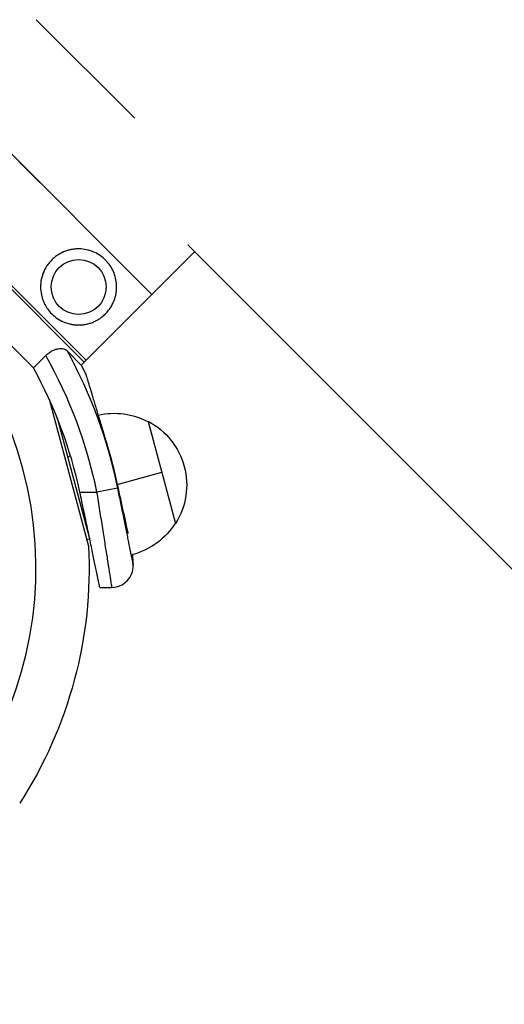
# Model space of a CAD drawing. Units: millimetres. Extents: x -4361 to 7214, y -5780 to 3694.
# Drawn here: x 2055 to 2169, y 879 to 1112 of the extents above; entities that cross this region are included whole.
import ezdxf

# ---------------------------------------------------------------- set-up
doc = ezdxf.new("R2010")
doc.units = ezdxf.units.MM
doc.header["$LTSCALE"] = 20
doc.layers.add('2d', color=230, linetype='Continuous')

msp = doc.modelspace()

# ---------------------------------------------------------------- linework, layer by layer
at = {"layer": '2d'}
for p, q in [((2081.83, 1088.3), (2058.51, 1111.62)), ((2032.85, 1099.65), (2059.37, 1073.13)), ((2085.89, 1046.62), (2032.86, 1099.65)), ((2069.9, 1030.63), (2016.87, 1083.65)), ((2017.31, 1084.08), (2070.31, 1031.09)), ((2057.9, 1029.23), (2015.47, 1071.65)), ((2094.4, 1058.33), (3014.35, 138.38)), ((2085.89, 1046.62), (2096, 1056.73)), ((2069.19, 1029.92), (2085.89, 1046.62)), ((2073.42, 1034.18), (2085.87, 1046.64)), ((2068.19, 1039.4), (2068.19, 1039.4)), ((2057.9, 1029.23), (2060.81, 1032.14)), ((2069.19, 1029.92), (2065.83, 1033.28)), ((2073.42, 1034.18), (2073.43, 1034.16)), ((2061.62, 1021.81), (2070.92, 987.09)), ((2071.18, 988.79), (2063.53, 1017.32)), ((2085.04, 1016.59), (2091.51, 992.44)), ((2066.66, 1008.36), (2065.98, 1008.18)), ((2077.69, 1001.69), (2088.27, 1004.53)), ((2068.86, 999.82), (2072.91, 999.82)), ((2077.75, 1000.82), (2072.91, 999.82)), ((2070.51, 988.62), (2071.18, 988.79)), ((2073.56, 977.32), (2076.45, 977.32))]:
    msp.add_line(p, q, dxfattribs=at)
msp.add_circle((2068.57, 1048.38), 6.5, dxfattribs=at)
for centre, radius, start, end in [((1968.23, 981.99), 90.23, 286.2701, 103.7299), ((1963.56, 977.31), 111.64, 11.6304, 29.4143), ((1963.56, 977.31), 107.67, 12.0646, 28.8252), ((2076.45, 982.32), 5, 270.003, 2.539)]:
    msp.add_arc(centre, radius, start, end, dxfattribs=at)
at = {"layer": '2d', "extrusion": (0, 0, -1)}
for centre, radius, start, end in [((-1963.56, 977.31), 116.58, 151.3108, 168.3696), ((-1963.56, 977.31), 118, 153.5268, 154.7457), ((-2076.98, 1001.5), 17, 77.0299, 118.42), ((-2077.14, 1001.54), 17, 117.665, 212.3291), ((-1963.56, 977.31), 116.7, 163.2783, 167.6002), ((-2076.99, 1001.5), 17, 211.5741, 255.2611), ((-1968.89, 982.16), 102.5, 176.2282, 176.292), ((-1968.23, 981.99), 102.82, 177.1564, 212.8436), ((-1963.56, 977.31), 118, 176.2382, 177.461)]:
    msp.add_arc(centre, radius, start, end, dxfattribs=at)
at = {"layer": '2d'}
for points, knots in [([(2074.92, 1054.76), (2074.21, 1055.46), (2073.38, 1056.07), (2072.15, 1056.65), (2071.89, 1056.76), (2071.36, 1056.95), (2071.09, 1057.03), (2070.26, 1057.25), (2069.68, 1057.34), (2068.78, 1057.4), (2068.47, 1057.4), (2067.87, 1057.37), (2067.56, 1057.34), (2066.95, 1057.26), (2066.65, 1057.19), (2066.04, 1057.04), (2065.73, 1056.95), (2064.84, 1056.61), (2064.27, 1056.33), (2063.45, 1055.81), (2063.18, 1055.62), (2062.68, 1055.22), (2062.44, 1055), (2061.98, 1054.55), (2061.76, 1054.31), (2061.36, 1053.8), (2061.16, 1053.54), (2060.64, 1052.72), (2060.35, 1052.15), (2060.02, 1051.25), (2059.92, 1050.95), (2059.76, 1050.34), (2059.7, 1050.03), (2059.61, 1049.42), (2059.58, 1049.11), (2059.55, 1048.5), (2059.55, 1048.19), (2059.6, 1047.3), (2059.7, 1046.72), (2059.91, 1045.88), (2060, 1045.6), (2060.19, 1045.08), (2060.29, 1044.82), (2060.52, 1044.33), (2060.65, 1044.09), (2060.92, 1043.63), (2061.06, 1043.4), (2061.52, 1042.76), (2061.84, 1042.38), (2062.19, 1042.03)], [0, 0, 0, 0, 0.00384034, 0.00384034, 0.00480043, 0.00480043, 0.00576052, 0.00576052, 0.00768069, 0.00768069, 0.00864077, 0.00864077, 0.00960086, 0.00960086, 0.01056095, 0.01056095, 0.01152103, 0.01152103, 0.0134412, 0.0134412, 0.01440129, 0.01440129, 0.01536138, 0.01536138, 0.01632146, 0.01632146, 0.01728155, 0.01728155, 0.01920172, 0.01920172, 0.02016181, 0.02016181, 0.02112189, 0.02112189, 0.02208198, 0.02208198, 0.02304206, 0.02304206, 0.02496223, 0.02496223, 0.02592232, 0.02592232, 0.02688241, 0.02688241, 0.02784249, 0.02784249, 0.02880258, 0.02880258, 0.03072275, 0.03072275, 0.03072275, 0.03072275]), ([(2062.19, 1042.03), (2062.6, 1041.62), (2063.04, 1041.26), (2063.97, 1040.63), (2064.45, 1040.37), (2065.44, 1039.93), (2065.94, 1039.77), (2066.72, 1039.58), (2066.98, 1039.53), (2067.51, 1039.45), (2067.78, 1039.42), (2068.59, 1039.38), (2069.13, 1039.39), (2069.96, 1039.5), (2070.25, 1039.55), (2070.82, 1039.68), (2071.11, 1039.76), (2071.69, 1039.95), (2071.98, 1040.07), (2072.58, 1040.34), (2072.88, 1040.49), (2073.48, 1040.85), (2073.78, 1041.05), (2074.37, 1041.51), (2074.66, 1041.76), (2075.06, 1042.17), (2075.19, 1042.31), (2075.44, 1042.6), (2075.56, 1042.74), (2075.9, 1043.18), (2076.11, 1043.49), (2076.47, 1044.09), (2076.62, 1044.39), (2076.89, 1044.98), (2077.01, 1045.28), (2077.29, 1046.15), (2077.42, 1046.71), (2077.52, 1047.55), (2077.54, 1047.83), (2077.56, 1048.37), (2077.56, 1048.64), (2077.51, 1049.45), (2077.43, 1049.97), (2077.19, 1051), (2077.02, 1051.51), (2076.58, 1052.5), (2076.32, 1052.98), (2075.7, 1053.9), (2075.34, 1054.34), (2074.92, 1054.76)], [0.03072275, 0.03072275, 0.03072275, 0.03072275, 0.03298172, 0.03298172, 0.03524069, 0.03524069, 0.03749965, 0.03749965, 0.03862914, 0.03862914, 0.03975862, 0.03975862, 0.04201759, 0.04201759, 0.04314707, 0.04314707, 0.04427656, 0.04427656, 0.04540604, 0.04540604, 0.04653553, 0.04653553, 0.04766501, 0.04766501, 0.04879449, 0.04879449, 0.04935924, 0.04935924, 0.04992398, 0.04992398, 0.05105346, 0.05105346, 0.05218295, 0.05218295, 0.05331243, 0.05331243, 0.0555714, 0.0555714, 0.05670088, 0.05670088, 0.05783037, 0.05783037, 0.06008933, 0.06008933, 0.0623483, 0.0623483, 0.06460727, 0.06460727, 0.06686624, 0.06686624, 0.06686624, 0.06686624]), ([(2060.81, 1032.14), (2061.03, 1032.36), (2061.26, 1032.57), (2061.75, 1032.93), (2062, 1033.1), (2062.51, 1033.37), (2062.76, 1033.49), (2063.26, 1033.66), (2063.5, 1033.73), (2063.97, 1033.8), (2064.19, 1033.82), (2064.61, 1033.81), (2064.8, 1033.78), (2065.33, 1033.65), (2065.62, 1033.49), (2065.83, 1033.28)], [0, 0, 0, 0, 0.000923816, 0.000923816, 0.001847632, 0.001847632, 0.002771449, 0.002771449, 0.003695265, 0.003695265, 0.004619081, 0.004619081, 0.005542897, 0.005542897, 0.007390529, 0.007390529, 0.007390529, 0.007390529]), ([(2070.29, 1027.66), (2070.29, 1027.66), (2070.29, 1027.63), (2070.33, 1027.52), (2070.35, 1027.44), (2070.45, 1027.12), (2070.54, 1026.8), (2070.73, 1026.17), (2070.8, 1025.94), (2070.96, 1025.42), (2071.05, 1025.13), (2071.32, 1024.22), (2071.53, 1023.53), (2071.88, 1022.36), (2072, 1021.95), (2072.26, 1021.1), (2072.39, 1020.66), (2072.8, 1019.3), (2073.09, 1018.33), (2073.55, 1016.8), (2073.71, 1016.28), (2074.02, 1015.23), (2074.18, 1014.7), (2074.5, 1013.63), (2074.66, 1013.09), (2074.99, 1012), (2075.16, 1011.44), (2075.33, 1010.89)], [0.0322352, 0.0322352, 0.0322352, 0.0322352, 0.03394521, 0.03394521, 0.03565522, 0.03565522, 0.03907523, 0.03907523, 0.04078524, 0.04078524, 0.04249525, 0.04249525, 0.04591527, 0.04591527, 0.04762528, 0.04762528, 0.04933529, 0.04933529, 0.05275531, 0.05275531, 0.05446532, 0.05446532, 0.05617533, 0.05617533, 0.05788534, 0.05788534, 0.05959535, 0.05959535, 0.05959535, 0.05959535]), ([(2077.54, 1002.37), (2077.78, 1001.26), (2078.03, 1000.15), (2078.39, 998.5), (2078.51, 997.95), (2078.75, 996.87), (2078.86, 996.35), (2079.2, 994.8), (2079.42, 993.82), (2079.83, 991.94), (2080.02, 991.07), (2080.21, 990.2), (2080.23, 990.11), (2080.25, 990.03)], [0.00151789, 0.00151789, 0.00151789, 0.00151789, 0.00493933, 0.00493933, 0.00665005, 0.00665005, 0.00836077, 0.00836077, 0.01178221, 0.01178221, 0.01520365, 0.01520365, 0.01557486, 0.01557486, 0.01557486, 0.01557486]), ([(2073.56, 977.32), (2073.56, 977.32), (2073.53, 977.47), (2073.44, 977.91), (2073.41, 978.09), (2073.34, 978.42), (2073.32, 978.53), (2073.26, 978.79), (2073.24, 978.92), (2073.09, 979.64), (2072.95, 980.34), (2072.73, 981.37), (2072.69, 981.59), (2072.6, 982.03), (2072.55, 982.26), (2072.4, 982.97), (2072.3, 983.47), (2071.98, 985.03), (2071.74, 986.17), (2071.35, 988.02), (2071.22, 988.65), (2070.95, 989.94), (2070.67, 991.26), (2070.39, 992.63), (2070.09, 994.03), (2069.94, 994.75), (2069.48, 996.9), (2069.17, 998.35), (2068.86, 999.82)], [0.03553247, 0.03553247, 0.03553247, 0.03553247, 0.03997228, 0.03997228, 0.04219219, 0.04219219, 0.04330215, 0.04330215, 0.0444121, 0.0444121, 0.04885192, 0.04885192, 0.04996187, 0.04996187, 0.05107183, 0.05107183, 0.05329174, 0.05329174, 0.05773155, 0.05773155, 0.05995146, 0.05995146, 0.06217137, 0.06439128, 0.06439128, 0.06661119, 0.06661119, 0.07105101, 0.07105101, 0.07105101, 0.07105101]), ([(2076.45, 977.32), (2076.45, 977.32), (2076.43, 977.47), (2076.34, 978.06), (2076.27, 978.49), (2076.14, 979.34), (2076.09, 979.66), (2075.98, 980.36), (2075.92, 980.75), (2075.73, 981.99), (2075.58, 982.92), (2075.34, 984.49), (2075.25, 985.04), (2075.07, 986.19), (2074.98, 986.78), (2074.69, 988.61), (2074.49, 989.9), (2074.16, 991.94), (2074.05, 992.64), (2073.83, 994.04), (2073.72, 994.75), (2073.38, 996.89), (2073.15, 998.34), (2072.91, 999.82)], [0, 0, 0, 0, 0.00446283, 0.00446283, 0.00892567, 0.00892567, 0.01115708, 0.01115708, 0.0133885, 0.0133885, 0.01785133, 0.01785133, 0.02008275, 0.02008275, 0.02231417, 0.02231417, 0.026777, 0.026777, 0.02900842, 0.02900842, 0.03123983, 0.03123983, 0.03570267, 0.03570267, 0.03570267, 0.03570267]), ([(2077.75, 1000.82), (2077.99, 999.62), (2078.23, 998.45), (2078.59, 996.71), (2078.71, 996.14), (2078.94, 995), (2079.05, 994.44), (2079.39, 992.78), (2079.6, 991.74), (2079.9, 990.25), (2080, 989.77), (2080.19, 988.84), (2080.28, 988.39), (2080.53, 987.12), (2080.69, 986.36), (2080.89, 985.35), (2080.95, 985.03), (2081.07, 984.46), (2081.12, 984.2), (2081.26, 983.5), (2081.33, 983.15), (2081.42, 982.66), (2081.45, 982.54), (2081.45, 982.54)], [0, 0, 0, 0, 0.00360496, 0.00360496, 0.00540743, 0.00540743, 0.00720991, 0.00720991, 0.01081487, 0.01081487, 0.01261735, 0.01261735, 0.01441982, 0.01441982, 0.01802478, 0.01802478, 0.01982726, 0.01982726, 0.02162973, 0.02162973, 0.02523469, 0.02523469, 0.02883965, 0.02883965, 0.02883965, 0.02883965])]:
    msp.add_open_spline(points, degree=3, knots=knots, dxfattribs=at)
msp.add_rational_spline([(2069.9, 1030.63), (2071.08, 1031.8), (2072.26, 1032.98), (2073.43, 1034.16)], [1, 0.999985184362, 0.999985184362, 1], degree=3, dxfattribs=at)

doc.saveas('drawing.dxf')
